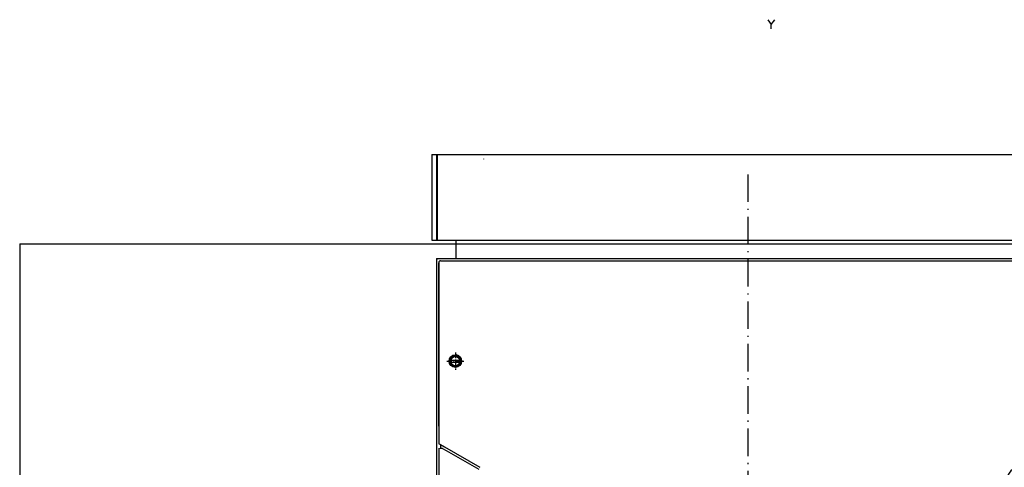
# Model space of a CAD drawing. Extents: x -787 to 1221, y 35 to 1279.
# Drawn here: x -612 to -182, y 1039 to 1234 of the extents above; entities that cross this region are included whole.
import ezdxf

# ---------------------------------------------------------------- set-up
doc = ezdxf.new("R2010")
doc.units = 0
doc.linetypes.add('DASHDOT', pattern=[18.5, 12, -3, 0.5, -3])
doc.layers.get('0').update_dxf_attribs({"linetype": 'CONTINUOUS'})

msp = doc.modelspace()

# ---------------------------------------------------------------- linework, layer by layer
at = {"color": 7, "ltscale": 0.05}
for p, q in [((-432.31, 1175.37), (-430.31, 1175.37)), ((-432.31, 1137.87), (-430.31, 1137.87))]:
    msp.add_line(p, q, dxfattribs=at)
at = {"color": 7}
for p, q in [((-432.31, 1175.37), (-432.31, 1137.87)), ((-430.31, 1175.37), (-430.31, 1137.87)), ((-430.06, 1175.37), (-158.56, 1175.37)), ((-430.06, 1175.37), (-430.06, 1137.87)), ((-432.31, 1173.37), (-432.31, 1137.87)), ((-612.31, 1136.37), (-102.31, 1136.37)), ((-612.31, 1136.37), (-612.31, 758.87)), ((-421.81, 1136.37), (-166.81, 1136.37)), ((-410.31, 1137.87), (-178.31, 1137.87)), ((-430.31, 1129.87), (-430.31, 769.87)), ((-430.31, 1129.07), (-430.31, 770.67)), ((-429.39, 1128.05), (-429.39, 1056.69)), ((-429.31, 1128.17), (-429.31, 1049.55)), ((-426.42, 1128.87), (-162.21, 1128.87)), ((-421.9, 1129.87), (-166.81, 1129.87)), ((-421.81, 1129.87), (-166.81, 1129.87)), ((-429.31, 1047.15), (-429.31, 1008.87))]:
    msp.add_line(p, q, dxfattribs=at)
at = {"color": 7, "ltscale": 0.00625}
for p, q in [((-430.31, 1175.37), (-430.06, 1175.37)), ((-430.31, 1174.37), (-430.06, 1174.37)), ((-430.31, 1172.87), (-430.06, 1172.87)), ((-430.31, 1138.87), (-430.06, 1138.87)), ((-430.31, 1137.87), (-430.06, 1137.87))]:
    msp.add_line(p, q, dxfattribs=at)
at = {"color": 7, "ltscale": 0.000684}
msp.add_line((-409.81, 1173.4), (-409.81, 1173.37), dxfattribs=at)
at = {"color": 7, "linetype": 'DASHDOT'}
msp.add_line((-294.31, 1166.66), (-294.31, 740.54), dxfattribs=at)
at = {"color": 7, "ltscale": 0.49375}
msp.add_line((-430.06, 1137.87), (-410.31, 1137.87), dxfattribs=at)
at = {"color": 7, "ltscale": 0.2}
msp.add_line((-421.81, 1137.87), (-421.81, 1129.87), dxfattribs=at)
at = {"color": 7, "ltscale": 0.1625}
msp.add_line((-421.81, 1136.37), (-421.81, 1129.87), dxfattribs=at)
at = {"color": 7, "ltscale": 0.2125}
msp.add_line((-430.31, 1129.87), (-421.81, 1129.87), dxfattribs=at)
at = {"color": 7, "ltscale": 0.192505}
msp.add_line((-429.51, 1129.87), (-421.81, 1129.87), dxfattribs=at)
at = {"color": 7, "ltscale": 0.000647}
msp.add_line((-429.31, 1128.17), (-429.29, 1128.17), dxfattribs=at)
at = {"color": 7, "ltscale": 0.001125}
msp.add_line((-428.61, 1128.83), (-428.56, 1128.83), dxfattribs=at)
at = {"color": 7, "ltscale": 0.054155}
msp.add_line((-428.59, 1128.87), (-426.42, 1128.87), dxfattribs=at)
at = {"color": 7, "linetype": 'DASHDOT', "ltscale": 0.1875}
for p, q in [((-422.06, 1088.87), (-422.06, 1081.37)), ((-425.81, 1085.12), (-418.31, 1085.12))]:
    msp.add_line(p, q, dxfattribs=at)
at = {"color": 7, "ltscale": 0.132141}
for p, q in [((-424.71, 1085.52), (-419.42, 1085.52)), ((-424.71, 1084.72), (-419.42, 1084.72))]:
    msp.add_line(p, q, dxfattribs=at)
at = {"color": 7, "ltscale": 0.000964}
msp.add_line((-424.58, 1084.12), (-424.54, 1084.12), dxfattribs=at)
at = {"color": 7, "ltscale": 0.000842}
msp.add_line((-420.14, 1086.87), (-420.1, 1086.87), dxfattribs=at)
at = {"color": 7, "ltscale": 0.001178}
msp.add_line((-419.59, 1086.12), (-419.54, 1086.12), dxfattribs=at)
at = {"color": 7, "ltscale": 0.000714}
msp.add_line((-424.02, 1083.37), (-423.99, 1083.37), dxfattribs=at)
at = {"color": 7, "ltscale": 0.000748}
msp.add_line((-429.31, 1049.55), (-429.29, 1049.54), dxfattribs=at)
at = {"color": 7, "ltscale": 0.000858}
msp.add_line((-429.4, 1049.2), (-429.37, 1049.18), dxfattribs=at)
at = {"color": 7, "ltscale": 0.022037}
msp.add_line((-429.37, 1049.18), (-428.61, 1048.74), dxfattribs=at)
at = {"color": 7, "ltscale": 0.048679}
msp.add_line((-428.61, 1048.74), (-428.61, 1046.79), dxfattribs=at)
at = {"color": 7, "ltscale": 0.023292}
msp.add_line((-428.61, 1048.74), (-427.8, 1048.27), dxfattribs=at)
at = {"color": 7, "ltscale": 0.052975}
msp.add_line((-428.61, 1048.74), (-426.77, 1047.68), dxfattribs=at)
at = {"color": 7, "ltscale": 0.043307}
msp.add_line((-427.62, 1047.01), (-426.12, 1046.15), dxfattribs=at)
at = {"color": 7, "ltscale": 0.446237}
msp.add_line((-426.77, 1047.68), (-411.31, 1038.75), dxfattribs=at)
at = {"color": 7, "ltscale": 0.413012}
msp.add_line((-426.12, 1046.15), (-411.81, 1037.89), dxfattribs=at)
at = {"color": 7}
for points in [[(-285.53, 1234.22), (-284.07, 1232.09)], [(-284.07, 1230.22), (-284.07, 1232.09), (-282.6, 1234.22)], [(-429.51, 1129.87), (-429.69, 1129.85), (-429.86, 1129.79), (-430.02, 1129.69), (-430.14, 1129.56), (-430.24, 1129.41), (-430.31, 1129.07)], [(-428.59, 1128.87), (-428.76, 1128.85), (-428.91, 1128.79), (-429.05, 1128.69), (-429.16, 1128.56), (-429.24, 1128.41), (-429.29, 1128.17)], [(-429.29, 1049.54), (-429.27, 1049.37), (-429.21, 1049.21), (-429.11, 1049.07), (-428.94, 1048.93)], [(-428.61, 1046.79), (-428.59, 1046.91), (-428.53, 1047.02), (-428.44, 1047.1), (-428.31, 1047.16), (-428.16, 1047.18), (-427.83, 1047.11), (-427.62, 1047.01)]]:
    msp.add_lwpolyline(points, dxfattribs=at)
for radius in [2.75, 2.75, 2]:
    msp.add_circle((-422.06, 1085.12), radius, dxfattribs=at)
for centre, radius, start, end in [((-422.06, 1085.12), 2.25, 10.2409, 169.7591), ((-422.06, 1085.12), 2.25, 190.2391, 349.7609), ((-422.06, 1085.12), 2.75, 356.15, 90), ((-172.31, 1030.09), 10, 120.0001, 180)]:
    msp.add_arc(centre, radius, start, end, dxfattribs=at)

doc.saveas('drawing.dxf')
